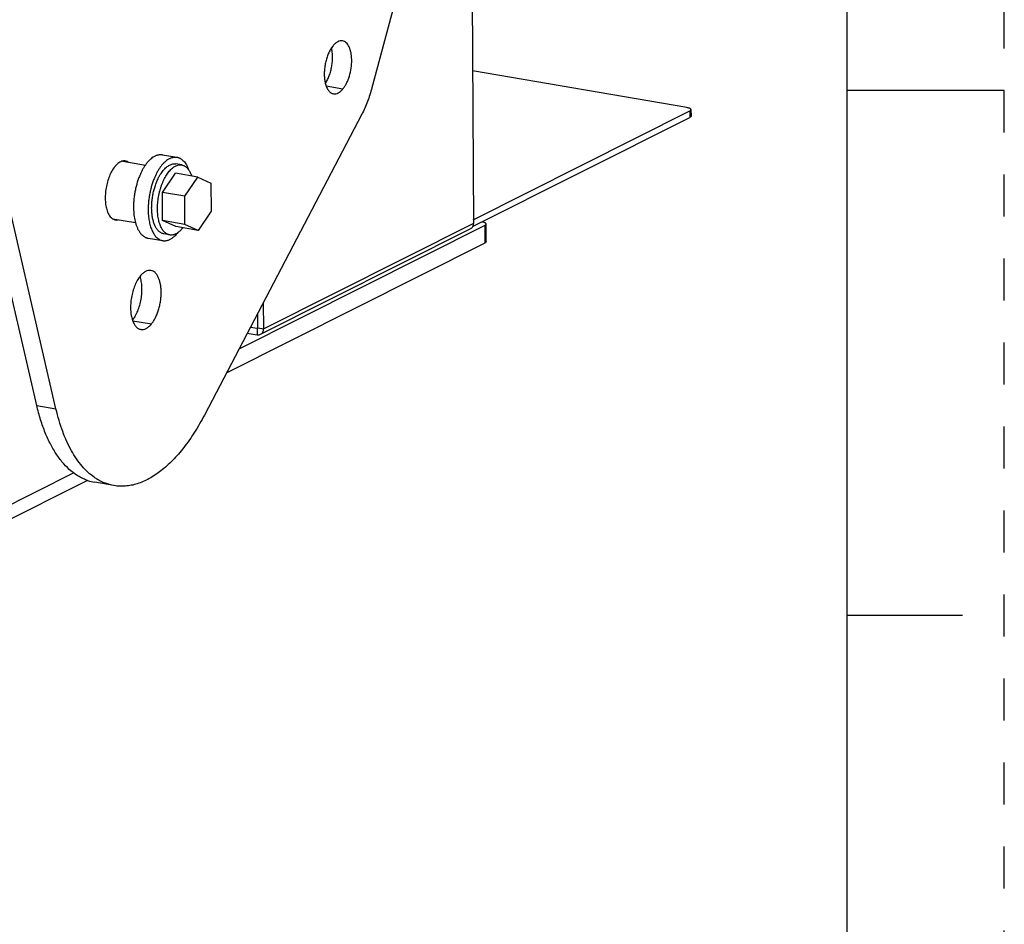
# Model space of a CAD drawing. Units: inches. Extents: x 0 to 17, y 0 to 11.
# Drawn here: x 14.7 to 17, y 3.5 to 5.7 of the extents above; entities that cross this region are included whole.
import ezdxf

# ---------------------------------------------------------------- set-up
doc = ezdxf.new("R2010")
doc.units = ezdxf.units.IN
doc.header["$LTSCALE"] = 0.935
doc.header["$MEASUREMENT"] = 0
doc.linetypes.add('HIDDEN', pattern=[0.2, 0.1, -0.1])
doc.layers.get('0').update_dxf_attribs({"linetype": 'CONTINUOUS'})
doc.layers.add('3_ALL_AXES', color=7, linetype='CONTINUOUS')
doc.layers.add('DEFAULT_2', color=8, linetype='HIDDEN')

msp = doc.modelspace()

# ---------------------------------------------------------------- linework, layer by layer
at = {"color": 7, "linetype": 'CONTINUOUS'}
for p, q in [((16.625, 10.625), (16.625, 0.375)), ((15.67493, 6.18085), (15.49325, 5.5068)), ((14.74031, 4.74212), (14.52337, 5.67929)), ((15.4004, 5.6066), (15.39632, 5.60104)), ((16.24385, 5.45952), (15.73277, 5.54739)), ((15.38405, 5.51097), (15.42413, 5.50408)), ((17, 5.5), (16.625, 5.5)), ((15.46905, 5.44375), (15.09392, 4.72729)), ((15.73473, 5.19254), (16.25061, 5.45163)), ((16.25061, 5.45163), (16.25069, 5.43611)), ((16.25336, 5.45461), (16.25345, 5.43909)), ((14.99413, 5.25749), (15.02519, 5.30304)), ((15.07821, 5.29392), (15.02519, 5.30304)), ((15.03985, 5.32284), (15.0259, 5.32524)), ((15.04716, 5.24837), (15.07821, 5.29392)), ((15.07821, 5.29392), (15.1096, 5.27973)), ((15.1096, 5.27973), (15.10997, 5.21253)), ((15.04716, 5.24837), (14.99413, 5.25749)), ((14.9945, 5.19029), (14.99413, 5.25749)), ((15.04753, 5.18117), (15.04716, 5.24837)), ((15.10997, 5.21253), (15.07892, 5.16698)), ((15.04753, 5.18117), (14.9945, 5.19029)), ((15.02589, 5.1761), (14.9945, 5.19029)), ((15.07892, 5.16698), (15.02589, 5.1761)), ((15.07892, 5.16698), (15.04753, 5.18117)), ((15.76286, 5.13759), (15.76263, 5.17933)), ((15.76562, 5.14057), (15.76539, 5.18232)), ((15.01122, 5.15629), (14.99726, 5.15869)), ((15.14673, 4.82816), (15.76286, 5.13759)), ((14.92302, 4.95185), (14.96769, 4.94417)), ((15.22129, 4.9353), (15.22109, 4.97018)), ((15.20361, 4.93679), (15.2199, 4.93399)), ((15.22051, 4.9343), (15.2199, 4.93399)), ((15.2199, 4.93399), (15.22062, 4.93409)), ((15.2199, 4.93399), (15.21999, 4.91847)), ((15.22062, 4.93409), (15.2211, 4.93456)), ((15.2211, 4.93456), (15.22129, 4.9353)), ((15.22129, 4.9353), (15.23524, 4.9329)), ((14.69454, 4.74999), (14.74031, 4.74212)), ((14.24464, 4.31956), (14.78383, 4.59035)), ((14.21873, 4.2724), (14.81582, 4.57227)), ((14.87848, 4.55929), (14.83271, 4.56716)), ((16.9, 4.25), (16.625, 4.25))]:
    msp.add_line(p, q, dxfattribs=at)
at = {"color": 3, "linetype": 'CONTINUOUS'}
for p, q in [((15.72855, 6.30953), (15.73478, 5.18378)), ((14.69454, 4.74999), (14.48403, 5.65935)), ((15.73264, 5.17594), (16.25069, 5.43611)), ((15.17647, 4.88495), (15.76263, 5.17933)), ((15.22791, 4.91957), (15.72745, 5.17044)), ((15.73478, 5.18378), (15.23524, 4.9329)), ((15.23524, 4.9329), (15.23489, 4.99653)), ((15.19616, 4.92257), (15.21999, 4.91847))]:
    msp.add_line(p, q, dxfattribs=at)
at = {"color": 7, "linetype": 'CONTINUOUS'}
for centre, radius, start, end in [((14.92842, 5.28), 0.06169, 140.43742, 141.45692), ((14.98881, 5.01914), 0.06169, 140.43742, 141.45692), ((14.90634, 4.68576), 0.13029, 235.1575, 238.55455)]:
    msp.add_arc(centre, radius, start, end, dxfattribs=at)
at = {"color": 3, "linetype": 'CONTINUOUS'}
msp.add_arc((14.85117, 4.6744), 0.10882, 250.95882, 260.24179, dxfattribs=at)
at = {"color": 7, "linetype": 'CONTINUOUS'}
for points, knots in [([(15.42308, 5.61828), (15.42217, 5.61843), (15.42029, 5.61858), (15.41638, 5.6182), (15.41131, 5.61633), (15.40554, 5.61226), (15.40209, 5.60864), (15.4004, 5.6066)], [0, 0, 0, 0, 0.1043186, 0.2111278, 0.4403593, 0.7017216, 1, 1, 1, 1]), ([(15.42413, 5.50408), (15.42575, 5.50604), (15.42885, 5.51038), (15.43292, 5.51759), (15.43652, 5.52567), (15.44064, 5.53747), (15.44409, 5.55304), (15.44526, 5.56885), (15.44467, 5.58105), (15.44349, 5.58946), (15.44161, 5.5971), (15.43905, 5.6038), (15.43588, 5.60942), (15.43213, 5.61383), (15.42785, 5.61692), (15.42466, 5.61801), (15.42308, 5.61828)], [0, 0, 0, 0, 0.0600391, 0.1254689, 0.195311, 0.2685287, 0.4201842, 0.5700929, 0.6412246, 0.7082353, 0.7702206, 0.8265376, 0.8769714, 0.9218309, 0.9622011, 1, 1, 1, 1]), ([(15.39632, 5.60104), (15.39451, 5.59828), (15.39114, 5.59228), (15.38699, 5.5825), (15.38365, 5.57185), (15.38122, 5.56068), (15.37978, 5.54933), (15.37937, 5.53818), (15.38002, 5.52758), (15.38119, 5.5208), (15.38197, 5.51759)], [0, 0, 0, 0, 0.1142768, 0.2375288, 0.3671335, 0.500045, 0.6329516, 0.7625702, 0.8858227, 1, 1, 1, 1]), ([(15.38197, 5.51759), (15.38279, 5.51425), (15.38432, 5.50947), (15.38721, 5.50374), (15.38957, 5.50016), (15.39221, 5.49719), (15.39508, 5.49486), (15.39816, 5.49322), (15.40035, 5.49259), (15.40144, 5.4924)], [0, 0, 0, 0, 0.307445, 0.4452761, 0.5724643, 0.6897028, 0.7984625, 0.9009173, 1, 1, 1, 1]), ([(15.40144, 5.4924), (15.40236, 5.49224), (15.40424, 5.49209), (15.40815, 5.49248), (15.41322, 5.49434), (15.41899, 5.49842), (15.42244, 5.50204), (15.42413, 5.50408)], [0, 0, 0, 0, 0.1043186, 0.2111278, 0.4403593, 0.7017216, 1, 1, 1, 1]), ([(15.49325, 5.5068), (15.49023, 5.4956), (15.48331, 5.4741), (15.47413, 5.45344), (15.46905, 5.44375)], [0, 0, 0, 0, 0.5145654, 1, 1, 1, 1]), ([(16.25277, 5.45602), (16.2524, 5.45644), (16.25135, 5.45723), (16.24936, 5.45815), (16.24679, 5.45895), (16.24488, 5.45934), (16.24385, 5.45952)], [0, 0, 0, 0, 0.1722374, 0.3981314, 0.6770399, 1, 1, 1, 1]), ([(16.25061, 5.45163), (16.25102, 5.45183), (16.25175, 5.45225), (16.25264, 5.45298), (16.25322, 5.45376), (16.25336, 5.45434), (16.25336, 5.45461)], [0, 0, 0, 0, 0.3240861, 0.5926934, 0.8120893, 1, 1, 1, 1]), ([(16.25336, 5.45461), (16.25336, 5.45485), (16.25324, 5.45537), (16.25294, 5.45581), (16.25277, 5.45602)], [0, 0, 0, 0, 0.4676572, 1, 1, 1, 1]), ([(14.89959, 5.3322), (14.89796, 5.33188), (14.89462, 5.33077), (14.88983, 5.328), (14.88515, 5.32413), (14.88227, 5.321), (14.88086, 5.3193)], [0, 0, 0, 0, 0.2151678, 0.4513735, 0.7127638, 1, 1, 1, 1]), ([(14.90614, 5.33231), (14.90507, 5.33249), (14.90287, 5.33266), (14.90068, 5.33242), (14.89959, 5.3322)], [0, 0, 0, 0, 0.4935403, 1, 1, 1, 1]), ([(14.91241, 5.32994), (14.91143, 5.33053), (14.90941, 5.33153), (14.90723, 5.33212), (14.90614, 5.33231)], [0, 0, 0, 0, 0.5067767, 1, 1, 1, 1]), ([(14.88016, 5.31844), (14.87765, 5.31528), (14.87296, 5.30812), (14.86724, 5.29607), (14.86266, 5.28256), (14.85942, 5.26818), (14.85766, 5.25354), (14.85746, 5.23927), (14.85881, 5.22599), (14.86083, 5.21767), (14.86214, 5.21384)], [0, 0, 0, 0, 0.1104734, 0.233039, 0.3641961, 0.4999046, 0.6356245, 0.7668478, 0.8894365, 1, 1, 1, 1]), ([(15.01122, 5.15629), (15.01062, 5.15639), (15.00944, 5.15665), (15.00769, 5.1572), (15.00598, 5.1579), (15.00373, 5.15906), (15.001, 5.16092), (14.99797, 5.16372), (14.99515, 5.1671), (14.99257, 5.17103), (14.99025, 5.17547), (14.98819, 5.18039), (14.98642, 5.18576), (14.98494, 5.19154), (14.98377, 5.19768), (14.98292, 5.20413), (14.98239, 5.21086), (14.98219, 5.2178), (14.98231, 5.22491), (14.98277, 5.23213), (14.98354, 5.2394), (14.98464, 5.24668), (14.98604, 5.2539), (14.98775, 5.26102), (14.98974, 5.26797), (14.992, 5.27471), (14.99452, 5.28118), (14.99727, 5.28733), (15.00023, 5.29313), (15.00339, 5.29851), (15.00671, 5.30345), (15.01018, 5.30791), (15.01376, 5.31185), (15.01744, 5.31525), (15.02118, 5.31807), (15.02379, 5.31961), (15.02509, 5.32026)], [0, 0, 0, 0, 0.0096151, 0.0192876, 0.0290736, 0.0390262, 0.0596095, 0.0813916, 0.1046239, 0.1294747, 0.1560359, 0.1843364, 0.2143517, 0.2460128, 0.2792148, 0.3138232, 0.3496781, 0.3866002, 0.4243942, 0.4628519, 0.5017562, 0.5408841, 0.5800094, 0.6189061, 0.6573512, 0.6951277, 0.732028, 0.7678567, 0.8024349, 0.8356037, 0.8672286, 0.897206, 0.9254674, 0.9519884, 0.976805, 1, 1, 1, 1]), ([(14.98268, 5.28824), (14.98363, 5.2903), (14.98559, 5.29427), (14.98881, 5.29991), (14.99221, 5.3051), (14.99577, 5.30977), (14.99945, 5.3139), (15.00324, 5.31745), (15.0071, 5.32039), (15.00979, 5.32199), (15.01114, 5.32266)], [0, 0, 0, 0, 0.1492919, 0.2925089, 0.4290138, 0.5583091, 0.6800579, 0.7941239, 0.9006483, 1, 1, 1, 1]), ([(15.01114, 5.32266), (15.01235, 5.32327), (15.01479, 5.32431), (15.01855, 5.3253), (15.02227, 5.32565), (15.02471, 5.32545), (15.0259, 5.32524)], [0, 0, 0, 0, 0.2675393, 0.520557, 0.7630254, 1, 1, 1, 1]), ([(15.02509, 5.32026), (15.0263, 5.32087), (15.02875, 5.32191), (15.03251, 5.3229), (15.03623, 5.32325), (15.03867, 5.32305), (15.03985, 5.32284)], [0, 0, 0, 0, 0.2675393, 0.520557, 0.7630254, 1, 1, 1, 1]), ([(15.03985, 5.32284), (15.04063, 5.32271), (15.04218, 5.32235), (15.04444, 5.32154), (15.04664, 5.32046), (15.04876, 5.31912), (15.05081, 5.31752), (15.05278, 5.31567), (15.05465, 5.31357), (15.05581, 5.31205), (15.05638, 5.31125)], [0, 0, 0, 0, 0.1141545, 0.2294653, 0.3470398, 0.4678984, 0.5929353, 0.7229111, 0.8584411, 1, 1, 1, 1]), ([(15.05638, 5.31125), (15.05711, 5.31022), (15.05851, 5.30803), (15.0604, 5.30449), (15.06212, 5.30064), (15.06312, 5.29794), (15.06359, 5.29654)], [0, 0, 0, 0, 0.2308499, 0.4743792, 0.7307861, 1, 1, 1, 1]), ([(14.96888, 5.20803), (14.96857, 5.2113), (14.9682, 5.21799), (14.96834, 5.22817), (14.96915, 5.23857), (14.97062, 5.24903), (14.97273, 5.25937), (14.97544, 5.26944), (14.97871, 5.27909), (14.9813, 5.28527), (14.98268, 5.28824)], [0, 0, 0, 0, 0.1197816, 0.2439989, 0.3712439, 0.5000225, 0.6287982, 0.7560345, 0.8802376, 1, 1, 1, 1]), ([(14.86214, 5.21384), (14.8629, 5.21164), (14.86457, 5.20752), (14.86774, 5.20201), (14.87141, 5.19756), (14.87428, 5.19528), (14.87575, 5.19439)], [0, 0, 0, 0, 0.2887714, 0.5503397, 0.7860158, 1, 1, 1, 1]), ([(14.87575, 5.19439), (14.87673, 5.1938), (14.87875, 5.19281), (14.88093, 5.19221), (14.88202, 5.19202)], [0, 0, 0, 0, 0.5067767, 1, 1, 1, 1]), ([(14.88202, 5.19202), (14.88309, 5.19184), (14.88529, 5.19167), (14.88749, 5.19192), (14.88858, 5.19213)], [0, 0, 0, 0, 0.4935403, 1, 1, 1, 1]), ([(14.99726, 5.15869), (14.99635, 5.15884), (14.99454, 5.15929), (14.9919, 5.16032), (14.98936, 5.16172), (14.98691, 5.16348), (14.98459, 5.16559), (14.98238, 5.16804), (14.98031, 5.17081), (14.97838, 5.1739), (14.9766, 5.17729), (14.97497, 5.18097), (14.97351, 5.18492), (14.97222, 5.18912), (14.9711, 5.19356), (14.96983, 5.19986), (14.96918, 5.20473), (14.96888, 5.20803)], [0, 0, 0, 0, 0.0456838, 0.092001, 0.1395491, 0.1888607, 0.2403826, 0.2944719, 0.3513935, 0.4113293, 0.4743845, 0.5405985, 0.6099526, 0.6823782, 0.7577637, 0.8359603, 1, 1, 1, 1]), ([(15.03098, 5.16192), (15.03057, 5.16163), (15.02896, 5.16051), (15.02728, 5.15952), (15.02598, 5.15887)], [0, 0, 0, 0, 0.2585595, 1, 1, 1, 1]), ([(15.04244, 5.17324), (15.04155, 5.1721), (15.03974, 5.16992), (15.0369, 5.16691), (15.034, 5.16424), (15.03199, 5.16265), (15.03098, 5.16192)], [0, 0, 0, 0, 0.2687781, 0.5250443, 0.7687142, 1, 1, 1, 1]), ([(15.02598, 5.15887), (15.02477, 5.15826), (15.02233, 5.15722), (15.01857, 5.15624), (15.01485, 5.15589), (15.0124, 5.15608), (15.01122, 5.15629)], [0, 0, 0, 0, 0.2675393, 0.520557, 0.7630254, 1, 1, 1, 1]), ([(15.76562, 5.14057), (15.76562, 5.1403), (15.76548, 5.13972), (15.7649, 5.13894), (15.764, 5.13821), (15.76327, 5.13779), (15.76286, 5.13759)], [0, 0, 0, 0, 0.1879107, 0.4073066, 0.6759139, 1, 1, 1, 1]), ([(14.96653, 5.07145), (14.96551, 5.07162), (14.96341, 5.07179), (14.95905, 5.07136), (14.95341, 5.06928), (14.94698, 5.06474), (14.94313, 5.06071), (14.94124, 5.05843)], [0, 0, 0, 0, 0.1043186, 0.2111278, 0.4403593, 0.7017216, 1, 1, 1, 1]), ([(14.96769, 4.94417), (14.9695, 4.94636), (14.97296, 4.95119), (14.9775, 4.95923), (14.98151, 4.96824), (14.98491, 4.97799), (14.98761, 4.98827), (14.98957, 4.99885), (14.99073, 5.00949), (14.99107, 5.01993), (14.99058, 5.02996), (14.98927, 5.03933), (14.98717, 5.04784), (14.98432, 5.05531), (14.98079, 5.06157), (14.97661, 5.06649), (14.97184, 5.06993), (14.96829, 5.07114), (14.96653, 5.07145)], [0, 0, 0, 0, 0.0600259, 0.1254415, 0.1952683, 0.26847, 0.3438864, 0.4201997, 0.4960733, 0.570187, 0.6413031, 0.7082991, 0.7702708, 0.8265756, 0.8769983, 0.921848, 0.9622094, 1, 1, 1, 1]), ([(14.94055, 5.05758), (14.93804, 5.05442), (14.93335, 5.04726), (14.92763, 5.0352), (14.92305, 5.02169), (14.91981, 5.00731), (14.91805, 4.99267), (14.91784, 4.9784), (14.91919, 4.96512), (14.92122, 4.9568), (14.92253, 4.95298)], [0, 0, 0, 0, 0.1104734, 0.233039, 0.3641961, 0.4999046, 0.6356245, 0.7668478, 0.8894365, 1, 1, 1, 1]), ([(14.92253, 4.95298), (14.92354, 4.95006), (14.92581, 4.94471), (14.92979, 4.93887), (14.93344, 4.93535), (14.93627, 4.93334), (14.93926, 4.9319), (14.94136, 4.93134), (14.94241, 4.93116)], [0, 0, 0, 0, 0.2999202, 0.5614186, 0.679433, 0.7905236, 0.8965812, 1, 1, 1, 1]), ([(14.94241, 4.93116), (14.94343, 4.93098), (14.94553, 4.93082), (14.94989, 4.93124), (14.95553, 4.93332), (14.96196, 4.93786), (14.96581, 4.9419), (14.96769, 4.94417)], [0, 0, 0, 0, 0.1043186, 0.2111278, 0.4403593, 0.7017216, 1, 1, 1, 1]), ([(14.8319, 4.57882), (14.82661, 4.5825), (14.81626, 4.59086), (14.80205, 4.60568), (14.78881, 4.62299), (14.77665, 4.64267), (14.76562, 4.6646), (14.75578, 4.68866), (14.74721, 4.71467), (14.74248, 4.73279), (14.74031, 4.74212)], [0, 0, 0, 0, 0.1010847, 0.2079845, 0.3215252, 0.4422563, 0.5704897, 0.7063389, 0.8496597, 1, 1, 1, 1]), ([(15.09392, 4.72729), (15.08662, 4.71335), (15.07145, 4.68689), (15.04625, 4.6507), (15.02358, 4.62437), (15.00483, 4.60631), (14.98667, 4.59102), (14.96779, 4.5783), (14.94837, 4.56876), (14.93415, 4.56342), (14.91999, 4.55976), (14.90595, 4.55779), (14.89208, 4.55754), (14.88297, 4.55852), (14.87849, 4.55928)], [0, 0, 0, 0, 0.1626637, 0.3147249, 0.4550951, 0.5208157, 0.5835585, 0.7003318, 0.7547801, 0.8069034, 0.8570393, 0.9056063, 0.9530831, 1, 1, 1, 1]), ([(14.87849, 4.55928), (14.87151, 4.56049), (14.85754, 4.56434), (14.84459, 4.5708), (14.83837, 4.5746)], [0, 0, 0, 0, 0.492995, 1, 1, 1, 1])]:
    msp.add_open_spline(points, degree=3, knots=knots, dxfattribs=at)
at = {"color": 3, "linetype": 'CONTINUOUS'}
for points, knots in [([(15.38244, 5.51751), (15.38425, 5.52027), (15.38761, 5.52627), (15.39176, 5.53605), (15.39511, 5.5467), (15.39754, 5.55787), (15.39898, 5.56922), (15.39938, 5.58037), (15.39874, 5.59097), (15.39757, 5.59775), (15.39678, 5.60095)], [0, 0, 0, 0, 0.1142768, 0.2375288, 0.3671335, 0.500045, 0.6329516, 0.7625702, 0.8858227, 1, 1, 1, 1]), ([(16.25344, 5.43909), (16.25345, 5.43882), (16.2533, 5.43824), (16.25273, 5.43746), (16.25183, 5.43673), (16.2511, 5.43631), (16.25069, 5.43611)], [0, 0, 0, 0, 0.1879107, 0.4073066, 0.6759139, 1, 1, 1, 1]), ([(15.76153, 5.18574), (15.76069, 5.18608), (15.75882, 5.18665), (15.75691, 5.18705), (15.75588, 5.18723)], [0, 0, 0, 0, 0.4634043, 1, 1, 1, 1]), ([(15.76539, 5.18232), (15.76539, 5.18263), (15.76517, 5.18334), (15.76435, 5.18424), (15.7631, 5.18507), (15.76209, 5.18552), (15.76153, 5.18574)], [0, 0, 0, 0, 0.1758414, 0.3899807, 0.6627479, 1, 1, 1, 1]), ([(15.73286, 5.17576), (15.73224, 5.17462), (15.73069, 5.17253), (15.72857, 5.171), (15.72744, 5.17044)], [0, 0, 0, 0, 0.5074513, 1, 1, 1, 1]), ([(15.73478, 5.18378), (15.73478, 5.18236), (15.73449, 5.17958), (15.73351, 5.17695), (15.73286, 5.17576)], [0, 0, 0, 0, 0.5118183, 1, 1, 1, 1]), ([(15.76263, 5.17933), (15.76304, 5.17954), (15.76377, 5.17996), (15.76467, 5.18069), (15.76525, 5.18147), (15.76539, 5.18205), (15.76539, 5.18232)], [0, 0, 0, 0, 0.3240861, 0.5926934, 0.8120893, 1, 1, 1, 1]), ([(14.92261, 4.95289), (14.92513, 4.95605), (14.92982, 4.96321), (14.93554, 4.97527), (14.94011, 4.98878), (14.94335, 5.00316), (14.94511, 5.0178), (14.94532, 5.03207), (14.94397, 5.04535), (14.94195, 5.05367), (14.94064, 5.05749)], [0, 0, 0, 0, 0.1104734, 0.233039, 0.3641961, 0.4999046, 0.6356245, 0.7668478, 0.8894365, 1, 1, 1, 1]), ([(15.22791, 4.91957), (15.22903, 4.92013), (15.23114, 4.92164), (15.2335, 4.92482), (15.23495, 4.92868), (15.23525, 4.93148), (15.23524, 4.9329)], [0, 0, 0, 0, 0.235476, 0.4780026, 0.7327889, 1, 1, 1, 1]), ([(15.21999, 4.91847), (15.22134, 4.91824), (15.22408, 4.91817), (15.22672, 4.91897), (15.22791, 4.91957)], [0, 0, 0, 0, 0.507598, 1, 1, 1, 1]), ([(14.81566, 4.57153), (14.81221, 4.57272), (14.80536, 4.57547), (14.79193, 4.58239), (14.77575, 4.59381), (14.75797, 4.61128), (14.74168, 4.63252), (14.72703, 4.65731), (14.71412, 4.68543), (14.70308, 4.7166), (14.69718, 4.73858), (14.69454, 4.74999)], [0, 0, 0, 0, 0.0487793, 0.0984774, 0.2017346, 0.3119492, 0.43057, 0.5584783, 0.6961012, 0.8434625, 1, 1, 1, 1])]:
    msp.add_open_spline(points, degree=3, knots=knots, dxfattribs=at)
at = {"layer": '3_ALL_AXES', "color": 7, "linetype": 'CONTINUOUS'}
for p, q in [((14.89955, 5.3318), (14.95337, 5.32254)), ((14.99376, 5.34726), (15.02865, 5.34126)), ((14.87585, 5.19473), (14.92973, 5.18547)), ((14.95962, 5.14867), (14.99451, 5.14267))]:
    msp.add_line(p, q, dxfattribs=at)
for points, knots in [([(14.97144, 5.3414), (14.96981, 5.3403), (14.96657, 5.33781), (14.96196, 5.33346), (14.95748, 5.32838), (14.95469, 5.32466), (14.95332, 5.32269)], [0, 0, 0, 0, 0.2253899, 0.4671751, 0.725465, 1, 1, 1, 1]), ([(14.97144, 5.3414), (14.97236, 5.34202), (14.9742, 5.34317), (14.97704, 5.34465), (14.97988, 5.34584), (14.98271, 5.34674), (14.98552, 5.34733), (14.98831, 5.34763), (14.99106, 5.34762), (14.99287, 5.34741), (14.99376, 5.34726)], [0, 0, 0, 0, 0.1406067, 0.2755579, 0.4052471, 0.5302499, 0.6513171, 0.7693131, 0.8851971, 1, 1, 1, 1]), ([(15.00633, 5.3354), (15.00474, 5.33434), (15.00159, 5.33192), (14.99711, 5.32771), (14.99274, 5.32282), (14.98852, 5.31729), (14.98449, 5.31116), (14.98068, 5.30448), (14.97711, 5.2973), (14.97495, 5.2923), (14.97391, 5.28973)], [0, 0, 0, 0, 0.1010539, 0.2092633, 0.3246795, 0.4472074, 0.5765323, 0.7121844, 0.8535732, 1, 1, 1, 1]), ([(15.00633, 5.3354), (15.00725, 5.33602), (15.00909, 5.33718), (15.01193, 5.33866), (15.01476, 5.33984), (15.01759, 5.34074), (15.02041, 5.34133), (15.02319, 5.34163), (15.02595, 5.34162), (15.02776, 5.34141), (15.02865, 5.34126)], [0, 0, 0, 0, 0.1406067, 0.2755579, 0.4052471, 0.5302499, 0.6513171, 0.7693131, 0.8851971, 1, 1, 1, 1]), ([(15.02865, 5.34126), (15.02938, 5.34113), (15.03083, 5.34082), (15.03296, 5.34014), (15.03505, 5.33927), (15.03709, 5.3382), (15.03908, 5.33693), (15.04169, 5.33497), (15.04481, 5.33201), (15.04823, 5.3278), (15.05134, 5.32291), (15.05413, 5.31737), (15.05571, 5.31341), (15.05645, 5.31134)], [0, 0, 0, 0, 0.0518036, 0.1039322, 0.1567034, 0.2104183, 0.2653534, 0.3217603, 0.4397644, 0.5658998, 0.7010634, 0.8457278, 1, 1, 1, 1]), ([(14.95332, 5.32269), (14.95195, 5.32073), (14.94929, 5.31662), (14.94559, 5.31009), (14.94213, 5.3031), (14.94003, 5.29823), (14.93902, 5.29573)], [0, 0, 0, 0, 0.2345337, 0.4800879, 0.735643, 1, 1, 1, 1]), ([(14.93902, 5.29573), (14.93778, 5.29265), (14.93545, 5.28635), (14.93245, 5.27662), (14.92992, 5.26658), (14.92789, 5.25635), (14.92638, 5.24602), (14.92542, 5.23571), (14.925, 5.22554), (14.92509, 5.21882), (14.92523, 5.2155)], [0, 0, 0, 0, 0.1214173, 0.2458875, 0.3724252, 0.5000062, 0.6275866, 0.754122, 0.8785879, 1, 1, 1, 1]), ([(14.97391, 5.28973), (14.97267, 5.28666), (14.97034, 5.28035), (14.96733, 5.27062), (14.9648, 5.26058), (14.96278, 5.25035), (14.96127, 5.24002), (14.9603, 5.22972), (14.95989, 5.21954), (14.95998, 5.21282), (14.96012, 5.20951)], [0, 0, 0, 0, 0.1214173, 0.2458875, 0.3724252, 0.5000062, 0.6275866, 0.754122, 0.8785879, 1, 1, 1, 1]), ([(14.92523, 5.2155), (14.92535, 5.21282), (14.9257, 5.20755), (14.92662, 5.19982), (14.92792, 5.19245), (14.92905, 5.1877), (14.92968, 5.1854)], [0, 0, 0, 0, 0.2643071, 0.5198388, 0.7654102, 1, 1, 1, 1]), ([(14.96012, 5.20951), (14.96022, 5.20727), (14.9605, 5.20285), (14.96119, 5.19635), (14.96213, 5.19009), (14.96334, 5.18409), (14.9648, 5.1784), (14.9665, 5.17303), (14.96843, 5.16802), (14.97059, 5.16339), (14.97296, 5.15917), (14.97554, 5.15538), (14.97787, 5.15255), (14.97983, 5.15053), (14.9818, 5.14873), (14.98435, 5.14675), (14.98761, 5.14485), (14.991, 5.14346), (14.99334, 5.14287), (14.99451, 5.14267)], [0, 0, 0, 0, 0.0836265, 0.1650042, 0.2438665, 0.3199722, 0.3931176, 0.4631344, 0.529905, 0.5933619, 0.6535059, 0.7104081, 0.76423, 0.7900713, 0.8152487, 0.8637926, 0.9103608, 0.9555394, 1, 1, 1, 1]), ([(14.92968, 5.1854), (14.93038, 5.18287), (14.93191, 5.17802), (14.93431, 5.17225), (14.93645, 5.16803), (14.93814, 5.16513), (14.93992, 5.16244), (14.9418, 5.15996), (14.94377, 5.15771), (14.94582, 5.15568), (14.94795, 5.1539), (14.95016, 5.15235), (14.95243, 5.15104), (14.95477, 5.14998), (14.95717, 5.14918), (14.9588, 5.14881), (14.95963, 5.14867)], [0, 0, 0, 0, 0.1577129, 0.3051391, 0.3749484, 0.4421548, 0.506804, 0.5689791, 0.6287952, 0.6864098, 0.7420236, 0.7958776, 0.8482598, 0.8994963, 0.9499474, 1, 1, 1, 1]), ([(15.03099, 5.16194), (15.02988, 5.16057), (15.02765, 5.15796), (15.02414, 5.15437), (15.02056, 5.15122), (15.01808, 5.14937), (15.01683, 5.14853)], [0, 0, 0, 0, 0.2696041, 0.5261199, 0.7695433, 1, 1, 1, 1]), ([(14.99451, 5.14267), (14.9954, 5.14252), (14.99722, 5.14231), (14.99997, 5.1423), (15.00276, 5.1426), (15.00557, 5.14319), (15.0084, 5.14409), (15.01124, 5.14528), (15.01407, 5.14675), (15.01592, 5.14791), (15.01683, 5.14853)], [0, 0, 0, 0, 0.1148029, 0.2306869, 0.3486829, 0.4697501, 0.5947529, 0.7244421, 0.8593933, 1, 1, 1, 1])]:
    msp.add_open_spline(points, degree=3, knots=knots, dxfattribs=at)
at = {"layer": 'DEFAULT_2', "color": 8, "linetype": 'HIDDEN'}
msp.add_line((17, 0), (17, 11), dxfattribs=at)

doc.saveas('drawing.dxf')
